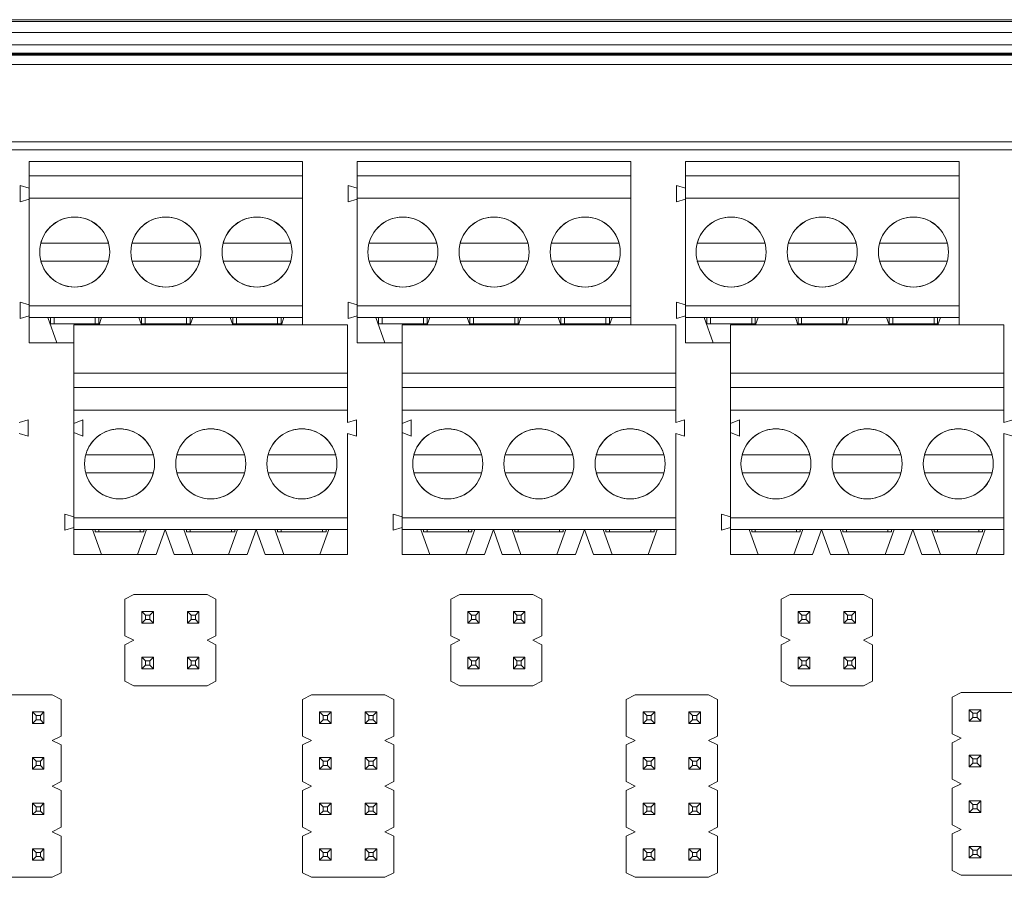
# Model space of a CAD drawing. Units: millimetres. Extents: x 0 to 812, y -50 to 273.
# Drawn here: x 280 to 335, y 73 to 121 of the extents above; entities that cross this region are included whole.
import ezdxf

# ---------------------------------------------------------------- set-up
doc = ezdxf.new("R2010")
doc.units = ezdxf.units.MM
doc.layers.add('Visible (ISO)', color=7, linetype='Continuous', lineweight=15)
doc.layers.add('Visible Narrow (ISO)', color=7, linetype='Continuous', lineweight=9)

msp = doc.modelspace()

# ---------------------------------------------------------------- linework, layer by layer
at = {"layer": 'Visible (ISO)'}
for p, q in [((3, 120.854), (371.45, 120.854)), ((371.45, 119.462), (3, 119.462)), ((3, 118.956), (371.45, 118.956)), ((371.45, 113.6), (3, 113.6)), ((280.207, 112.162), (280.207, 112.962)), ((280.207, 112.962), (295.447, 112.962)), ((295.447, 112.162), (295.447, 112.962)), ((298.495, 112.162), (298.495, 112.962)), ((298.495, 112.962), (313.735, 112.962)), ((313.735, 112.162), (313.735, 112.962)), ((316.783, 112.162), (316.783, 112.962)), ((316.783, 112.962), (332.023, 112.962)), ((332.023, 112.162), (332.023, 112.962)), ((280.207, 110.912), (280.207, 112.162)), ((280.207, 112.162), (295.447, 112.162)), ((295.447, 110.912), (295.447, 112.162)), ((298.495, 110.912), (298.495, 112.162)), ((298.495, 112.162), (313.735, 112.162)), ((313.735, 110.912), (313.735, 112.162)), ((316.783, 110.912), (316.783, 112.162)), ((316.783, 112.162), (332.023, 112.162)), ((332.023, 110.912), (332.023, 112.162)), ((280.207, 111.462), (279.707, 111.612)), ((279.707, 111.612), (279.707, 110.712)), ((298.495, 111.462), (297.995, 111.612)), ((297.995, 111.612), (297.995, 110.712)), ((316.783, 111.462), (316.283, 111.612)), ((316.283, 111.612), (316.283, 110.712)), ((279.707, 110.712), (280.207, 110.862)), ((280.207, 104.912), (280.207, 110.912)), ((280.207, 110.912), (295.447, 110.912)), ((295.447, 104.912), (295.447, 110.912)), ((297.995, 110.712), (298.495, 110.862)), ((298.495, 104.912), (298.495, 110.912)), ((298.495, 110.912), (313.735, 110.912)), ((313.735, 104.912), (313.735, 110.912)), ((316.283, 110.712), (316.783, 110.862)), ((316.783, 104.912), (316.783, 110.912)), ((316.783, 110.912), (332.023, 110.912)), ((332.023, 104.912), (332.023, 110.912)), ((280.862, 108.412), (284.632, 108.412)), ((285.942, 108.412), (289.712, 108.412)), ((291.022, 108.412), (294.792, 108.412)), ((299.15, 108.412), (302.92, 108.412)), ((304.23, 108.412), (308, 108.412)), ((309.31, 108.412), (313.08, 108.412)), ((317.438, 108.412), (321.208, 108.412)), ((322.518, 108.412), (326.288, 108.412)), ((327.598, 108.412), (331.368, 108.412)), ((284.632, 107.412), (280.862, 107.412)), ((289.712, 107.412), (285.942, 107.412)), ((294.792, 107.412), (291.022, 107.412)), ((302.92, 107.412), (299.15, 107.412)), ((308, 107.412), (304.23, 107.412)), ((313.08, 107.412), (309.31, 107.412)), ((321.208, 107.412), (317.438, 107.412)), ((326.288, 107.412), (322.518, 107.412)), ((331.368, 107.412), (327.598, 107.412)), ((280.207, 104.962), (279.707, 105.112)), ((279.707, 105.112), (279.707, 104.212)), ((280.207, 104.262), (280.207, 104.912)), ((280.207, 104.912), (295.447, 104.912)), ((295.447, 104.262), (295.447, 104.912)), ((298.495, 104.962), (297.995, 105.112)), ((297.995, 105.112), (297.995, 104.212)), ((298.495, 104.262), (298.495, 104.912)), ((298.495, 104.912), (313.735, 104.912)), ((313.735, 104.262), (313.735, 104.912)), ((316.783, 104.962), (316.283, 105.112)), ((316.283, 105.112), (316.283, 104.212)), ((316.783, 104.262), (316.783, 104.912)), ((316.783, 104.912), (332.023, 104.912)), ((332.023, 104.262), (332.023, 104.912)), ((279.707, 104.212), (280.207, 104.362)), ((280.207, 102.862), (280.207, 104.262)), ((280.207, 104.262), (281.247, 104.262)), ((281.247, 104.262), (281.747, 102.862)), ((284.247, 104.262), (281.247, 104.262)), ((281.397, 104.262), (281.397, 103.912)), ((281.597, 103.912), (281.597, 104.262)), ((283.897, 103.912), (283.897, 104.262)), ((284.097, 104.262), (284.097, 103.912)), ((284.104, 103.862), (284.247, 104.262)), ((284.247, 104.262), (286.327, 104.262)), ((289.327, 104.262), (286.327, 104.262)), ((286.327, 104.262), (286.47, 103.862)), ((286.477, 104.262), (286.477, 103.912)), ((286.677, 103.912), (286.677, 104.262)), ((288.977, 103.912), (288.977, 104.262)), ((289.177, 104.262), (289.177, 103.912)), ((289.184, 103.862), (289.327, 104.262)), ((289.327, 104.262), (291.407, 104.262)), ((294.407, 104.262), (291.407, 104.262)), ((291.407, 104.262), (291.55, 103.862)), ((291.557, 104.262), (291.557, 103.912)), ((291.757, 103.912), (291.757, 104.262)), ((294.057, 103.912), (294.057, 104.262)), ((294.257, 104.262), (294.257, 103.912)), ((294.264, 103.862), (294.407, 104.262)), ((294.407, 104.262), (295.447, 104.262)), ((295.447, 103.862), (295.447, 104.262)), ((297.995, 104.212), (298.495, 104.362)), ((298.495, 102.862), (298.495, 104.262)), ((298.495, 104.262), (299.535, 104.262)), ((299.535, 104.262), (300.035, 102.862)), ((302.535, 104.262), (299.535, 104.262)), ((299.685, 104.262), (299.685, 103.912)), ((299.885, 103.912), (299.885, 104.262)), ((302.185, 103.912), (302.185, 104.262)), ((302.385, 104.262), (302.385, 103.912)), ((302.392, 103.862), (302.535, 104.262)), ((302.535, 104.262), (304.615, 104.262)), ((307.615, 104.262), (304.615, 104.262)), ((304.615, 104.262), (304.758, 103.862)), ((304.765, 104.262), (304.765, 103.912)), ((304.965, 103.912), (304.965, 104.262)), ((307.265, 103.912), (307.265, 104.262)), ((307.465, 104.262), (307.465, 103.912)), ((307.472, 103.862), (307.615, 104.262)), ((307.615, 104.262), (309.695, 104.262)), ((312.695, 104.262), (309.695, 104.262)), ((309.695, 104.262), (309.838, 103.862)), ((309.845, 104.262), (309.845, 103.912)), ((310.045, 103.912), (310.045, 104.262)), ((312.345, 103.912), (312.345, 104.262)), ((312.545, 104.262), (312.545, 103.912)), ((312.552, 103.862), (312.695, 104.262)), ((312.695, 104.262), (313.735, 104.262)), ((313.735, 103.862), (313.735, 104.262)), ((316.283, 104.212), (316.783, 104.362)), ((316.783, 102.862), (316.783, 104.262)), ((316.783, 104.262), (317.823, 104.262)), ((317.823, 104.262), (318.323, 102.862)), ((320.823, 104.262), (317.823, 104.262)), ((317.973, 104.262), (317.973, 103.912)), ((318.173, 103.912), (318.173, 104.262)), ((320.473, 103.912), (320.473, 104.262)), ((320.673, 104.262), (320.673, 103.912)), ((320.68, 103.862), (320.823, 104.262)), ((320.823, 104.262), (322.903, 104.262)), ((325.903, 104.262), (322.903, 104.262)), ((322.903, 104.262), (323.046, 103.862)), ((323.053, 104.262), (323.053, 103.912)), ((323.253, 103.912), (323.253, 104.262)), ((325.553, 103.912), (325.553, 104.262)), ((325.753, 104.262), (325.753, 103.912)), ((325.76, 103.862), (325.903, 104.262)), ((325.903, 104.262), (327.983, 104.262)), ((330.983, 104.262), (327.983, 104.262)), ((327.983, 104.262), (328.126, 103.862)), ((328.133, 104.262), (328.133, 103.912)), ((328.333, 103.912), (328.333, 104.262)), ((330.633, 103.912), (330.633, 104.262)), ((330.833, 104.262), (330.833, 103.912)), ((330.84, 103.862), (330.983, 104.262)), ((330.983, 104.262), (332.023, 104.262)), ((332.023, 103.862), (332.023, 104.262)), ((281.597, 103.912), (281.397, 103.912)), ((283.897, 103.912), (281.597, 103.912)), ((282.707, 101.162), (282.707, 103.862)), ((282.707, 103.862), (297.947, 103.862)), ((284.097, 103.912), (283.897, 103.912)), ((286.677, 103.912), (286.477, 103.912)), ((288.977, 103.912), (286.677, 103.912)), ((289.177, 103.912), (288.977, 103.912)), ((291.757, 103.912), (291.557, 103.912)), ((294.057, 103.912), (291.757, 103.912)), ((294.257, 103.912), (294.057, 103.912)), ((297.947, 101.162), (297.947, 103.862)), ((299.885, 103.912), (299.685, 103.912)), ((302.185, 103.912), (299.885, 103.912)), ((300.995, 101.162), (300.995, 103.862)), ((300.995, 103.862), (316.235, 103.862)), ((302.385, 103.912), (302.185, 103.912)), ((304.965, 103.912), (304.765, 103.912)), ((307.265, 103.912), (304.965, 103.912)), ((307.465, 103.912), (307.265, 103.912)), ((310.045, 103.912), (309.845, 103.912)), ((312.345, 103.912), (310.045, 103.912)), ((312.545, 103.912), (312.345, 103.912)), ((316.235, 101.162), (316.235, 103.862)), ((318.173, 103.912), (317.973, 103.912)), ((320.473, 103.912), (318.173, 103.912)), ((319.283, 101.162), (319.283, 103.862)), ((319.283, 103.862), (334.523, 103.862)), ((320.673, 103.912), (320.473, 103.912)), ((323.253, 103.912), (323.053, 103.912)), ((325.553, 103.912), (323.253, 103.912)), ((325.753, 103.912), (325.553, 103.912)), ((328.333, 103.912), (328.133, 103.912)), ((330.633, 103.912), (328.333, 103.912)), ((330.833, 103.912), (330.633, 103.912)), ((334.523, 101.162), (334.523, 103.862)), ((280.207, 102.862), (281.747, 102.862)), ((281.747, 102.862), (282.707, 102.862)), ((298.495, 102.862), (300.035, 102.862)), ((300.035, 102.862), (300.995, 102.862)), ((316.783, 102.862), (318.323, 102.862)), ((318.323, 102.862), (319.283, 102.862)), ((282.707, 100.362), (282.707, 101.162)), ((282.707, 101.162), (297.947, 101.162)), ((297.947, 100.362), (297.947, 101.162)), ((300.995, 100.362), (300.995, 101.162)), ((300.995, 101.162), (316.235, 101.162)), ((316.235, 100.362), (316.235, 101.162)), ((319.283, 100.362), (319.283, 101.162)), ((319.283, 101.162), (334.523, 101.162)), ((334.523, 100.362), (334.523, 101.162)), ((282.707, 99.112), (282.707, 100.362)), ((282.707, 100.362), (297.947, 100.362)), ((297.947, 99.112), (297.947, 100.362)), ((300.995, 99.112), (300.995, 100.362)), ((300.995, 100.362), (316.235, 100.362)), ((316.235, 99.112), (316.235, 100.362)), ((319.283, 99.112), (319.283, 100.362)), ((319.283, 100.362), (334.523, 100.362)), ((334.523, 99.112), (334.523, 100.362)), ((282.707, 98.362), (282.707, 99.112)), ((282.707, 99.112), (297.947, 99.112)), ((297.947, 98.412), (297.947, 99.112)), ((300.995, 98.362), (300.995, 99.112)), ((300.995, 99.112), (316.235, 99.112)), ((316.235, 98.412), (316.235, 99.112)), ((319.283, 98.362), (319.283, 99.112)), ((319.283, 99.112), (334.523, 99.112)), ((334.523, 98.412), (334.523, 99.112)), ((279.659, 98.412), (280.159, 98.562)), ((280.159, 98.562), (280.159, 97.662)), ((282.707, 98.362), (283.207, 98.562)), ((282.707, 97.862), (282.707, 98.362)), ((283.207, 98.562), (283.207, 97.662)), ((297.947, 98.412), (298.447, 98.562)), ((298.447, 98.562), (298.447, 97.662)), ((300.995, 98.362), (301.495, 98.562)), ((300.995, 97.862), (300.995, 98.362)), ((301.495, 98.562), (301.495, 97.662)), ((316.235, 98.412), (316.735, 98.562)), ((316.735, 98.562), (316.735, 97.662)), ((319.283, 98.362), (319.783, 98.562)), ((319.283, 97.862), (319.283, 98.362)), ((319.783, 98.562), (319.783, 97.662)), ((334.523, 98.412), (335.023, 98.562)), ((280.159, 97.662), (279.659, 97.812)), ((282.707, 93.112), (282.707, 97.862)), ((283.207, 97.662), (282.707, 97.862)), ((297.947, 93.112), (297.947, 97.812)), ((298.447, 97.662), (297.947, 97.812)), ((300.995, 93.112), (300.995, 97.862)), ((301.495, 97.662), (300.995, 97.862)), ((316.235, 93.112), (316.235, 97.812)), ((316.735, 97.662), (316.235, 97.812)), ((319.283, 93.112), (319.283, 97.862)), ((319.783, 97.662), (319.283, 97.862)), ((334.523, 93.112), (334.523, 97.812)), ((335.023, 97.662), (334.523, 97.812)), ((283.362, 96.612), (287.132, 96.612)), ((288.442, 96.612), (292.212, 96.612)), ((293.522, 96.612), (297.292, 96.612)), ((301.65, 96.612), (305.42, 96.612)), ((306.73, 96.612), (310.5, 96.612)), ((311.81, 96.612), (315.58, 96.612)), ((319.938, 96.612), (323.708, 96.612)), ((325.018, 96.612), (328.788, 96.612)), ((330.098, 96.612), (333.868, 96.612)), ((287.132, 95.612), (283.362, 95.612)), ((292.212, 95.612), (288.442, 95.612)), ((297.292, 95.612), (293.522, 95.612)), ((305.42, 95.612), (301.65, 95.612)), ((310.5, 95.612), (306.73, 95.612)), ((315.58, 95.612), (311.81, 95.612)), ((323.708, 95.612), (319.938, 95.612)), ((328.788, 95.612), (325.018, 95.612)), ((333.868, 95.612), (330.098, 95.612)), ((282.707, 93.162), (282.207, 93.312)), ((282.207, 93.312), (282.207, 92.412)), ((300.995, 93.162), (300.495, 93.312)), ((300.495, 93.312), (300.495, 92.412)), ((319.283, 93.162), (318.783, 93.312)), ((318.783, 93.312), (318.783, 92.412)), ((282.707, 93.112), (297.947, 93.112)), ((282.707, 92.462), (282.707, 93.112)), ((297.947, 92.462), (297.947, 93.112)), ((300.995, 93.112), (316.235, 93.112)), ((300.995, 92.462), (300.995, 93.112)), ((316.235, 92.462), (316.235, 93.112)), ((319.283, 93.112), (334.523, 93.112)), ((319.283, 92.462), (319.283, 93.112)), ((334.523, 92.462), (334.523, 93.112)), ((282.207, 92.412), (282.707, 92.562)), ((282.707, 92.462), (283.747, 92.462)), ((282.707, 91.062), (282.707, 92.462)), ((286.747, 92.462), (283.747, 92.462)), ((283.747, 92.462), (284.247, 91.062)), ((283.897, 92.462), (283.897, 92.322)), ((284.097, 92.322), (283.897, 92.322)), ((284.097, 92.322), (284.097, 92.462)), ((286.397, 92.322), (284.097, 92.322)), ((286.247, 91.062), (286.747, 92.462)), ((286.397, 92.322), (286.397, 92.462)), ((286.597, 92.322), (286.397, 92.322)), ((286.597, 92.462), (286.597, 92.322)), ((286.747, 92.462), (287.787, 92.462)), ((287.787, 92.462), (287.287, 91.062)), ((287.787, 92.462), (288.827, 92.462)), ((288.287, 91.062), (287.787, 92.462)), ((291.827, 92.462), (288.827, 92.462)), ((288.827, 92.462), (289.327, 91.062)), ((288.977, 92.462), (288.977, 92.322)), ((289.177, 92.322), (288.977, 92.322)), ((289.177, 92.322), (289.177, 92.462)), ((291.477, 92.322), (289.177, 92.322)), ((291.327, 91.062), (291.827, 92.462)), ((291.477, 92.322), (291.477, 92.462)), ((291.677, 92.322), (291.477, 92.322)), ((291.677, 92.462), (291.677, 92.322)), ((291.827, 92.462), (292.867, 92.462)), ((292.867, 92.462), (292.367, 91.062)), ((293.367, 91.062), (292.867, 92.462)), ((292.867, 92.462), (293.907, 92.462)), ((293.907, 92.462), (294.407, 91.062)), ((296.907, 92.462), (293.907, 92.462)), ((294.057, 92.462), (294.057, 92.322)), ((294.257, 92.322), (294.057, 92.322)), ((294.257, 92.322), (294.257, 92.462)), ((296.557, 92.322), (294.257, 92.322)), ((296.407, 91.062), (296.907, 92.462)), ((296.557, 92.322), (296.557, 92.462)), ((296.757, 92.322), (296.557, 92.322)), ((296.757, 92.462), (296.757, 92.322)), ((296.907, 92.462), (297.947, 92.462)), ((297.947, 91.062), (297.947, 92.462)), ((300.495, 92.412), (300.995, 92.562)), ((300.995, 92.462), (302.035, 92.462)), ((300.995, 91.062), (300.995, 92.462)), ((305.035, 92.462), (302.035, 92.462)), ((302.035, 92.462), (302.535, 91.062)), ((302.185, 92.462), (302.185, 92.322)), ((302.385, 92.322), (302.185, 92.322)), ((302.385, 92.322), (302.385, 92.462)), ((304.685, 92.322), (302.385, 92.322)), ((304.535, 91.062), (305.035, 92.462)), ((304.685, 92.322), (304.685, 92.462)), ((304.885, 92.322), (304.685, 92.322)), ((304.885, 92.462), (304.885, 92.322)), ((305.035, 92.462), (306.075, 92.462)), ((306.075, 92.462), (305.575, 91.062)), ((306.075, 92.462), (307.115, 92.462)), ((306.575, 91.062), (306.075, 92.462)), ((310.115, 92.462), (307.115, 92.462)), ((307.115, 92.462), (307.615, 91.062)), ((307.265, 92.462), (307.265, 92.322)), ((307.465, 92.322), (307.265, 92.322)), ((307.465, 92.322), (307.465, 92.462)), ((309.765, 92.322), (307.465, 92.322)), ((309.615, 91.062), (310.115, 92.462)), ((309.765, 92.322), (309.765, 92.462)), ((309.965, 92.322), (309.765, 92.322)), ((309.965, 92.462), (309.965, 92.322)), ((310.115, 92.462), (311.155, 92.462)), ((311.155, 92.462), (310.655, 91.062)), ((311.655, 91.062), (311.155, 92.462)), ((311.155, 92.462), (312.195, 92.462)), ((312.195, 92.462), (312.695, 91.062)), ((315.195, 92.462), (312.195, 92.462)), ((312.345, 92.462), (312.345, 92.322)), ((312.545, 92.322), (312.345, 92.322)), ((312.545, 92.322), (312.545, 92.462)), ((314.845, 92.322), (312.545, 92.322)), ((314.695, 91.062), (315.195, 92.462)), ((314.845, 92.322), (314.845, 92.462)), ((315.045, 92.322), (314.845, 92.322)), ((315.045, 92.462), (315.045, 92.322)), ((315.195, 92.462), (316.235, 92.462)), ((316.235, 91.062), (316.235, 92.462)), ((318.783, 92.412), (319.283, 92.562)), ((319.283, 92.462), (320.323, 92.462)), ((319.283, 91.062), (319.283, 92.462)), ((323.323, 92.462), (320.323, 92.462)), ((320.323, 92.462), (320.823, 91.062)), ((320.473, 92.462), (320.473, 92.322)), ((320.673, 92.322), (320.473, 92.322)), ((320.673, 92.322), (320.673, 92.462)), ((322.973, 92.322), (320.673, 92.322)), ((322.823, 91.062), (323.323, 92.462)), ((322.973, 92.322), (322.973, 92.462)), ((323.173, 92.322), (322.973, 92.322)), ((323.173, 92.462), (323.173, 92.322)), ((323.323, 92.462), (324.363, 92.462)), ((324.363, 92.462), (323.863, 91.062)), ((324.363, 92.462), (325.403, 92.462)), ((324.863, 91.062), (324.363, 92.462)), ((328.403, 92.462), (325.403, 92.462)), ((325.403, 92.462), (325.903, 91.062)), ((325.553, 92.462), (325.553, 92.322)), ((325.753, 92.322), (325.553, 92.322)), ((325.753, 92.322), (325.753, 92.462)), ((328.053, 92.322), (325.753, 92.322)), ((327.903, 91.062), (328.403, 92.462)), ((328.053, 92.322), (328.053, 92.462)), ((328.253, 92.322), (328.053, 92.322)), ((328.253, 92.462), (328.253, 92.322)), ((328.403, 92.462), (329.443, 92.462)), ((329.443, 92.462), (328.943, 91.062)), ((329.943, 91.062), (329.443, 92.462)), ((329.443, 92.462), (330.483, 92.462)), ((330.483, 92.462), (330.983, 91.062)), ((333.483, 92.462), (330.483, 92.462)), ((330.633, 92.462), (330.633, 92.322)), ((330.833, 92.322), (330.633, 92.322)), ((330.833, 92.322), (330.833, 92.462)), ((333.133, 92.322), (330.833, 92.322)), ((332.983, 91.062), (333.483, 92.462)), ((333.133, 92.322), (333.133, 92.462)), ((333.333, 92.322), (333.133, 92.322)), ((333.333, 92.462), (333.333, 92.322)), ((333.483, 92.462), (334.523, 92.462)), ((334.523, 91.062), (334.523, 92.462)), ((282.707, 91.062), (284.247, 91.062)), ((284.247, 91.062), (286.247, 91.062)), ((286.247, 91.062), (287.287, 91.062)), ((288.287, 91.062), (289.327, 91.062)), ((289.327, 91.062), (291.327, 91.062)), ((291.327, 91.062), (292.367, 91.062)), ((293.367, 91.062), (294.407, 91.062)), ((294.407, 91.062), (296.407, 91.062)), ((296.407, 91.062), (297.947, 91.062)), ((300.995, 91.062), (302.535, 91.062)), ((302.535, 91.062), (304.535, 91.062)), ((304.535, 91.062), (305.575, 91.062)), ((306.575, 91.062), (307.615, 91.062)), ((307.615, 91.062), (309.615, 91.062)), ((309.615, 91.062), (310.655, 91.062)), ((311.655, 91.062), (312.695, 91.062)), ((312.695, 91.062), (314.695, 91.062)), ((314.695, 91.062), (316.235, 91.062)), ((319.283, 91.062), (320.823, 91.062)), ((320.823, 91.062), (322.823, 91.062)), ((322.823, 91.062), (323.863, 91.062)), ((324.863, 91.062), (325.903, 91.062)), ((325.903, 91.062), (327.903, 91.062)), ((327.903, 91.062), (328.943, 91.062)), ((329.943, 91.062), (330.983, 91.062)), ((330.983, 91.062), (332.983, 91.062)), ((332.983, 91.062), (334.523, 91.062)), ((286.041, 88.832), (285.541, 88.582)), ((285.541, 86.542), (285.541, 88.582)), ((286.041, 88.832), (290.121, 88.832)), ((290.121, 88.832), (290.621, 88.582)), ((290.621, 86.542), (290.621, 88.582)), ((304.202, 88.832), (303.702, 88.582)), ((303.702, 86.542), (303.702, 88.582)), ((304.202, 88.832), (308.282, 88.832)), ((308.282, 88.832), (308.782, 88.582)), ((308.782, 86.542), (308.782, 88.582)), ((322.617, 88.832), (322.117, 88.582)), ((322.117, 86.542), (322.117, 88.582)), ((322.617, 88.832), (326.697, 88.832)), ((326.697, 88.832), (327.197, 88.582)), ((327.197, 86.542), (327.197, 88.582)), ((286.491, 87.882), (287.131, 87.882)), ((286.491, 87.242), (286.491, 87.882)), ((286.491, 87.882), (286.691, 87.682)), ((287.131, 87.882), (286.931, 87.682)), ((287.131, 87.882), (287.131, 87.242)), ((289.031, 87.882), (289.671, 87.882)), ((289.031, 87.242), (289.031, 87.882)), ((289.031, 87.882), (289.231, 87.682)), ((289.671, 87.882), (289.471, 87.682)), ((289.671, 87.882), (289.671, 87.242)), ((304.652, 87.882), (305.292, 87.882)), ((304.652, 87.242), (304.652, 87.882)), ((304.652, 87.882), (304.852, 87.682)), ((305.292, 87.882), (305.092, 87.682)), ((305.292, 87.882), (305.292, 87.242)), ((307.192, 87.882), (307.832, 87.882)), ((307.192, 87.242), (307.192, 87.882)), ((307.192, 87.882), (307.392, 87.682)), ((307.832, 87.882), (307.632, 87.682)), ((307.832, 87.882), (307.832, 87.242)), ((323.067, 87.882), (323.707, 87.882)), ((323.067, 87.242), (323.067, 87.882)), ((323.067, 87.882), (323.267, 87.682)), ((323.707, 87.882), (323.507, 87.682)), ((323.707, 87.882), (323.707, 87.242)), ((325.607, 87.882), (326.247, 87.882)), ((325.607, 87.242), (325.607, 87.882)), ((325.607, 87.882), (325.807, 87.682)), ((326.247, 87.882), (326.047, 87.682)), ((326.247, 87.882), (326.247, 87.242)), ((286.691, 87.442), (286.491, 87.242)), ((287.131, 87.242), (286.491, 87.242)), ((286.931, 87.682), (286.691, 87.682)), ((286.691, 87.682), (286.691, 87.442)), ((286.691, 87.442), (286.931, 87.442)), ((286.931, 87.442), (286.931, 87.682)), ((286.931, 87.442), (287.131, 87.242)), ((289.231, 87.442), (289.031, 87.242)), ((289.671, 87.242), (289.031, 87.242)), ((289.471, 87.682), (289.231, 87.682)), ((289.231, 87.682), (289.231, 87.442)), ((289.231, 87.442), (289.471, 87.442)), ((289.471, 87.442), (289.471, 87.682)), ((289.471, 87.442), (289.671, 87.242)), ((304.852, 87.442), (304.652, 87.242)), ((305.292, 87.242), (304.652, 87.242)), ((305.092, 87.682), (304.852, 87.682)), ((304.852, 87.682), (304.852, 87.442)), ((304.852, 87.442), (305.092, 87.442)), ((305.092, 87.442), (305.092, 87.682)), ((305.092, 87.442), (305.292, 87.242)), ((307.392, 87.442), (307.192, 87.242)), ((307.832, 87.242), (307.192, 87.242)), ((307.632, 87.682), (307.392, 87.682)), ((307.392, 87.682), (307.392, 87.442)), ((307.392, 87.442), (307.632, 87.442)), ((307.632, 87.442), (307.632, 87.682)), ((307.632, 87.442), (307.832, 87.242)), ((323.267, 87.442), (323.067, 87.242)), ((323.707, 87.242), (323.067, 87.242)), ((323.507, 87.682), (323.267, 87.682)), ((323.267, 87.682), (323.267, 87.442)), ((323.267, 87.442), (323.507, 87.442)), ((323.507, 87.442), (323.507, 87.682)), ((323.507, 87.442), (323.707, 87.242)), ((325.807, 87.442), (325.607, 87.242)), ((326.247, 87.242), (325.607, 87.242)), ((326.047, 87.682), (325.807, 87.682)), ((325.807, 87.682), (325.807, 87.442)), ((325.807, 87.442), (326.047, 87.442)), ((326.047, 87.442), (326.047, 87.682)), ((326.047, 87.442), (326.247, 87.242)), ((285.541, 86.542), (286.041, 86.292)), ((286.041, 86.292), (285.541, 86.042)), ((290.621, 86.542), (290.121, 86.292)), ((290.121, 86.292), (290.621, 86.042)), ((303.702, 86.542), (304.202, 86.292)), ((304.202, 86.292), (303.702, 86.042)), ((308.782, 86.542), (308.282, 86.292)), ((308.282, 86.292), (308.782, 86.042)), ((322.117, 86.542), (322.617, 86.292)), ((322.617, 86.292), (322.117, 86.042)), ((327.197, 86.542), (326.697, 86.292)), ((326.697, 86.292), (327.197, 86.042)), ((285.541, 84.002), (285.541, 86.042)), ((290.621, 84.002), (290.621, 86.042)), ((303.702, 84.002), (303.702, 86.042)), ((308.782, 84.002), (308.782, 86.042)), ((322.117, 84.002), (322.117, 86.042)), ((327.197, 84.002), (327.197, 86.042)), ((286.491, 85.342), (287.131, 85.342)), ((286.491, 84.702), (286.491, 85.342)), ((286.491, 85.342), (286.691, 85.142)), ((286.931, 85.142), (286.691, 85.142)), ((286.691, 85.142), (286.691, 84.902)), ((287.131, 85.342), (286.931, 85.142)), ((286.931, 84.902), (286.931, 85.142)), ((287.131, 85.342), (287.131, 84.702)), ((289.031, 85.342), (289.671, 85.342)), ((289.031, 84.702), (289.031, 85.342)), ((289.031, 85.342), (289.231, 85.142)), ((289.471, 85.142), (289.231, 85.142)), ((289.231, 85.142), (289.231, 84.902)), ((289.671, 85.342), (289.471, 85.142)), ((289.471, 84.902), (289.471, 85.142)), ((289.671, 85.342), (289.671, 84.702)), ((304.652, 85.342), (305.292, 85.342)), ((304.652, 84.702), (304.652, 85.342)), ((304.652, 85.342), (304.852, 85.142)), ((305.092, 85.142), (304.852, 85.142)), ((304.852, 85.142), (304.852, 84.902)), ((305.292, 85.342), (305.092, 85.142)), ((305.092, 84.902), (305.092, 85.142)), ((305.292, 85.342), (305.292, 84.702)), ((307.192, 85.342), (307.832, 85.342)), ((307.192, 84.702), (307.192, 85.342)), ((307.192, 85.342), (307.392, 85.142)), ((307.632, 85.142), (307.392, 85.142)), ((307.392, 85.142), (307.392, 84.902)), ((307.832, 85.342), (307.632, 85.142)), ((307.632, 84.902), (307.632, 85.142)), ((307.832, 85.342), (307.832, 84.702)), ((323.067, 85.342), (323.707, 85.342)), ((323.067, 84.702), (323.067, 85.342)), ((323.067, 85.342), (323.267, 85.142)), ((323.507, 85.142), (323.267, 85.142)), ((323.267, 85.142), (323.267, 84.902)), ((323.707, 85.342), (323.507, 85.142)), ((323.507, 84.902), (323.507, 85.142)), ((323.707, 85.342), (323.707, 84.702)), ((325.607, 85.342), (326.247, 85.342)), ((325.607, 84.702), (325.607, 85.342)), ((325.607, 85.342), (325.807, 85.142)), ((326.047, 85.142), (325.807, 85.142)), ((325.807, 85.142), (325.807, 84.902)), ((326.247, 85.342), (326.047, 85.142)), ((326.047, 84.902), (326.047, 85.142)), ((326.247, 85.342), (326.247, 84.702)), ((286.691, 84.902), (286.491, 84.702)), ((287.131, 84.702), (286.491, 84.702)), ((286.691, 84.902), (286.931, 84.902)), ((286.931, 84.902), (287.131, 84.702)), ((289.231, 84.902), (289.031, 84.702)), ((289.671, 84.702), (289.031, 84.702)), ((289.231, 84.902), (289.471, 84.902)), ((289.471, 84.902), (289.671, 84.702)), ((304.852, 84.902), (304.652, 84.702)), ((305.292, 84.702), (304.652, 84.702)), ((304.852, 84.902), (305.092, 84.902)), ((305.092, 84.902), (305.292, 84.702)), ((307.392, 84.902), (307.192, 84.702)), ((307.832, 84.702), (307.192, 84.702)), ((307.392, 84.902), (307.632, 84.902)), ((307.632, 84.902), (307.832, 84.702)), ((323.267, 84.902), (323.067, 84.702)), ((323.707, 84.702), (323.067, 84.702)), ((323.267, 84.902), (323.507, 84.902)), ((323.507, 84.902), (323.707, 84.702)), ((325.807, 84.902), (325.607, 84.702)), ((326.247, 84.702), (325.607, 84.702)), ((325.807, 84.902), (326.047, 84.902)), ((326.047, 84.902), (326.247, 84.702)), ((285.541, 84.002), (286.041, 83.752)), ((290.621, 84.002), (290.121, 83.752)), ((303.702, 84.002), (304.202, 83.752)), ((308.782, 84.002), (308.282, 83.752)), ((322.117, 84.002), (322.617, 83.752)), ((327.197, 84.002), (326.697, 83.752)), ((286.041, 83.752), (290.121, 83.752)), ((304.202, 83.752), (308.282, 83.752)), ((322.617, 83.752), (326.697, 83.752)), ((277.405, 83.244), (281.485, 83.244)), ((281.485, 83.244), (281.985, 82.994)), ((281.985, 80.954), (281.985, 82.994)), ((295.947, 83.244), (295.447, 82.994)), ((295.447, 80.954), (295.447, 82.994)), ((295.947, 83.244), (300.027, 83.244)), ((300.027, 83.244), (300.527, 82.994)), ((300.527, 80.954), (300.527, 82.994)), ((313.981, 83.244), (313.481, 82.994)), ((313.481, 80.954), (313.481, 82.994)), ((313.981, 83.244), (318.061, 83.244)), ((318.061, 83.244), (318.561, 82.994)), ((318.561, 80.954), (318.561, 82.994)), ((332.142, 83.371), (331.642, 83.121)), ((331.642, 81.081), (331.642, 83.121)), ((332.142, 83.371), (336.222, 83.371)), ((332.592, 82.421), (333.232, 82.421)), ((332.592, 81.781), (332.592, 82.421)), ((332.592, 82.421), (332.792, 82.221)), ((333.232, 82.421), (333.032, 82.221)), ((333.232, 82.421), (333.232, 81.781)), ((280.395, 82.294), (281.035, 82.294)), ((280.395, 81.654), (280.395, 82.294)), ((280.395, 82.294), (280.595, 82.094)), ((280.595, 81.854), (280.395, 81.654)), ((280.835, 82.094), (280.595, 82.094)), ((280.595, 82.094), (280.595, 81.854)), ((280.595, 81.854), (280.835, 81.854)), ((281.035, 82.294), (280.835, 82.094)), ((280.835, 81.854), (280.835, 82.094)), ((280.835, 81.854), (281.035, 81.654)), ((281.035, 82.294), (281.035, 81.654)), ((296.397, 82.294), (297.037, 82.294)), ((296.397, 81.654), (296.397, 82.294)), ((296.397, 82.294), (296.597, 82.094)), ((296.597, 81.854), (296.397, 81.654)), ((296.837, 82.094), (296.597, 82.094)), ((296.597, 82.094), (296.597, 81.854)), ((296.597, 81.854), (296.837, 81.854)), ((297.037, 82.294), (296.837, 82.094)), ((296.837, 81.854), (296.837, 82.094)), ((296.837, 81.854), (297.037, 81.654)), ((297.037, 82.294), (297.037, 81.654)), ((298.937, 82.294), (299.577, 82.294)), ((298.937, 81.654), (298.937, 82.294)), ((298.937, 82.294), (299.137, 82.094)), ((299.137, 81.854), (298.937, 81.654)), ((299.377, 82.094), (299.137, 82.094)), ((299.137, 82.094), (299.137, 81.854)), ((299.137, 81.854), (299.377, 81.854)), ((299.577, 82.294), (299.377, 82.094)), ((299.377, 81.854), (299.377, 82.094)), ((299.377, 81.854), (299.577, 81.654)), ((299.577, 82.294), (299.577, 81.654)), ((314.431, 82.294), (315.071, 82.294)), ((314.431, 81.654), (314.431, 82.294)), ((314.431, 82.294), (314.631, 82.094)), ((314.631, 81.854), (314.431, 81.654)), ((314.871, 82.094), (314.631, 82.094)), ((314.631, 82.094), (314.631, 81.854)), ((314.631, 81.854), (314.871, 81.854)), ((315.071, 82.294), (314.871, 82.094)), ((314.871, 81.854), (314.871, 82.094)), ((314.871, 81.854), (315.071, 81.654)), ((315.071, 82.294), (315.071, 81.654)), ((316.971, 82.294), (317.611, 82.294)), ((316.971, 81.654), (316.971, 82.294)), ((316.971, 82.294), (317.171, 82.094)), ((317.171, 81.854), (316.971, 81.654)), ((317.411, 82.094), (317.171, 82.094)), ((317.171, 82.094), (317.171, 81.854)), ((317.171, 81.854), (317.411, 81.854)), ((317.611, 82.294), (317.411, 82.094)), ((317.411, 81.854), (317.411, 82.094)), ((317.411, 81.854), (317.611, 81.654)), ((317.611, 82.294), (317.611, 81.654)), ((332.792, 81.981), (332.592, 81.781)), ((333.232, 81.781), (332.592, 81.781)), ((333.032, 82.221), (332.792, 82.221)), ((332.792, 82.221), (332.792, 81.981)), ((332.792, 81.981), (333.032, 81.981)), ((333.032, 81.981), (333.032, 82.221)), ((333.032, 81.981), (333.232, 81.781)), ((281.035, 81.654), (280.395, 81.654)), ((297.037, 81.654), (296.397, 81.654)), ((299.577, 81.654), (298.937, 81.654)), ((315.071, 81.654), (314.431, 81.654)), ((317.611, 81.654), (316.971, 81.654)), ((281.985, 80.954), (281.485, 80.704)), ((281.485, 80.704), (281.985, 80.454)), ((295.447, 80.954), (295.947, 80.704)), ((295.947, 80.704), (295.447, 80.454)), ((300.527, 80.954), (300.027, 80.704)), ((300.027, 80.704), (300.527, 80.454)), ((313.481, 80.954), (313.981, 80.704)), ((313.981, 80.704), (313.481, 80.454)), ((318.561, 80.954), (318.061, 80.704)), ((318.061, 80.704), (318.561, 80.454)), ((331.642, 81.081), (332.142, 80.831)), ((332.142, 80.831), (331.642, 80.581)), ((281.985, 78.414), (281.985, 80.454)), ((295.447, 78.414), (295.447, 80.454)), ((300.527, 78.414), (300.527, 80.454)), ((313.481, 78.414), (313.481, 80.454)), ((318.561, 78.414), (318.561, 80.454)), ((331.642, 78.541), (331.642, 80.581)), ((280.395, 79.754), (281.035, 79.754)), ((280.395, 79.114), (280.395, 79.754)), ((280.395, 79.754), (280.595, 79.554)), ((280.835, 79.554), (280.595, 79.554)), ((280.595, 79.554), (280.595, 79.314)), ((281.035, 79.754), (280.835, 79.554)), ((280.835, 79.314), (280.835, 79.554)), ((281.035, 79.754), (281.035, 79.114)), ((296.397, 79.754), (297.037, 79.754)), ((296.397, 79.114), (296.397, 79.754)), ((296.397, 79.754), (296.597, 79.554)), ((296.837, 79.554), (296.597, 79.554)), ((296.597, 79.554), (296.597, 79.314)), ((297.037, 79.754), (296.837, 79.554)), ((296.837, 79.314), (296.837, 79.554)), ((297.037, 79.754), (297.037, 79.114)), ((298.937, 79.754), (299.577, 79.754)), ((298.937, 79.114), (298.937, 79.754)), ((298.937, 79.754), (299.137, 79.554)), ((299.377, 79.554), (299.137, 79.554)), ((299.137, 79.554), (299.137, 79.314)), ((299.577, 79.754), (299.377, 79.554)), ((299.377, 79.314), (299.377, 79.554)), ((299.577, 79.754), (299.577, 79.114)), ((314.431, 79.754), (315.071, 79.754)), ((314.431, 79.114), (314.431, 79.754)), ((314.431, 79.754), (314.631, 79.554)), ((314.871, 79.554), (314.631, 79.554)), ((314.631, 79.554), (314.631, 79.314)), ((315.071, 79.754), (314.871, 79.554)), ((314.871, 79.314), (314.871, 79.554)), ((315.071, 79.754), (315.071, 79.114)), ((316.971, 79.754), (317.611, 79.754)), ((316.971, 79.114), (316.971, 79.754)), ((316.971, 79.754), (317.171, 79.554)), ((317.411, 79.554), (317.171, 79.554)), ((317.171, 79.554), (317.171, 79.314)), ((317.611, 79.754), (317.411, 79.554)), ((317.411, 79.314), (317.411, 79.554)), ((317.611, 79.754), (317.611, 79.114)), ((332.592, 79.881), (333.232, 79.881)), ((332.592, 79.241), (332.592, 79.881)), ((332.592, 79.881), (332.792, 79.681)), ((333.032, 79.681), (332.792, 79.681)), ((332.792, 79.681), (332.792, 79.441)), ((333.232, 79.881), (333.032, 79.681)), ((333.032, 79.441), (333.032, 79.681)), ((333.232, 79.881), (333.232, 79.241)), ((280.595, 79.314), (280.395, 79.114)), ((281.035, 79.114), (280.395, 79.114)), ((280.595, 79.314), (280.835, 79.314)), ((280.835, 79.314), (281.035, 79.114)), ((296.597, 79.314), (296.397, 79.114)), ((297.037, 79.114), (296.397, 79.114)), ((296.597, 79.314), (296.837, 79.314)), ((296.837, 79.314), (297.037, 79.114)), ((299.137, 79.314), (298.937, 79.114)), ((299.577, 79.114), (298.937, 79.114)), ((299.137, 79.314), (299.377, 79.314)), ((299.377, 79.314), (299.577, 79.114)), ((314.631, 79.314), (314.431, 79.114)), ((315.071, 79.114), (314.431, 79.114)), ((314.631, 79.314), (314.871, 79.314)), ((314.871, 79.314), (315.071, 79.114)), ((317.171, 79.314), (316.971, 79.114)), ((317.611, 79.114), (316.971, 79.114)), ((317.171, 79.314), (317.411, 79.314)), ((317.411, 79.314), (317.611, 79.114)), ((332.792, 79.441), (332.592, 79.241)), ((333.232, 79.241), (332.592, 79.241)), ((332.792, 79.441), (333.032, 79.441)), ((333.032, 79.441), (333.232, 79.241)), ((331.642, 78.541), (332.142, 78.291)), ((281.985, 78.414), (281.485, 78.164)), ((281.485, 78.164), (281.985, 77.914)), ((281.985, 75.874), (281.985, 77.914)), ((295.447, 78.414), (295.947, 78.164)), ((295.947, 78.164), (295.447, 77.914)), ((295.447, 75.874), (295.447, 77.914)), ((300.527, 78.414), (300.027, 78.164)), ((300.027, 78.164), (300.527, 77.914)), ((300.527, 75.874), (300.527, 77.914)), ((313.481, 78.414), (313.981, 78.164)), ((313.981, 78.164), (313.481, 77.914)), ((313.481, 75.874), (313.481, 77.914)), ((318.561, 78.414), (318.061, 78.164)), ((318.061, 78.164), (318.561, 77.914)), ((318.561, 75.874), (318.561, 77.914)), ((332.142, 78.291), (331.642, 78.041)), ((331.642, 76.001), (331.642, 78.041)), ((280.395, 77.214), (281.035, 77.214)), ((280.395, 76.574), (280.395, 77.214)), ((280.395, 77.214), (280.595, 77.014)), ((280.835, 77.014), (280.595, 77.014)), ((280.595, 77.014), (280.595, 76.774)), ((281.035, 77.214), (280.835, 77.014)), ((280.835, 76.774), (280.835, 77.014)), ((281.035, 77.214), (281.035, 76.574)), ((296.397, 77.214), (297.037, 77.214)), ((296.397, 76.574), (296.397, 77.214)), ((296.397, 77.214), (296.597, 77.014)), ((296.837, 77.014), (296.597, 77.014)), ((296.597, 77.014), (296.597, 76.774)), ((297.037, 77.214), (296.837, 77.014)), ((296.837, 76.774), (296.837, 77.014)), ((297.037, 77.214), (297.037, 76.574)), ((298.937, 77.214), (299.577, 77.214)), ((298.937, 76.574), (298.937, 77.214)), ((298.937, 77.214), (299.137, 77.014)), ((299.377, 77.014), (299.137, 77.014)), ((299.137, 77.014), (299.137, 76.774)), ((299.577, 77.214), (299.377, 77.014)), ((299.377, 76.774), (299.377, 77.014)), ((299.577, 77.214), (299.577, 76.574)), ((314.431, 77.214), (315.071, 77.214)), ((314.431, 76.574), (314.431, 77.214)), ((314.431, 77.214), (314.631, 77.014)), ((314.871, 77.014), (314.631, 77.014)), ((314.631, 77.014), (314.631, 76.774)), ((315.071, 77.214), (314.871, 77.014)), ((314.871, 76.774), (314.871, 77.014)), ((315.071, 77.214), (315.071, 76.574)), ((316.971, 77.214), (317.611, 77.214)), ((316.971, 76.574), (316.971, 77.214)), ((316.971, 77.214), (317.171, 77.014)), ((317.411, 77.014), (317.171, 77.014)), ((317.171, 77.014), (317.171, 76.774)), ((317.611, 77.214), (317.411, 77.014)), ((317.411, 76.774), (317.411, 77.014)), ((317.611, 77.214), (317.611, 76.574)), ((332.592, 77.341), (333.232, 77.341)), ((332.592, 76.701), (332.592, 77.341)), ((332.592, 77.341), (332.792, 77.141)), ((332.792, 76.901), (332.592, 76.701)), ((333.032, 77.141), (332.792, 77.141)), ((332.792, 77.141), (332.792, 76.901)), ((332.792, 76.901), (333.032, 76.901)), ((333.232, 77.341), (333.032, 77.141)), ((333.032, 76.901), (333.032, 77.141)), ((333.032, 76.901), (333.232, 76.701)), ((333.232, 77.341), (333.232, 76.701)), ((280.595, 76.774), (280.395, 76.574)), ((281.035, 76.574), (280.395, 76.574)), ((280.595, 76.774), (280.835, 76.774)), ((280.835, 76.774), (281.035, 76.574)), ((296.597, 76.774), (296.397, 76.574)), ((297.037, 76.574), (296.397, 76.574)), ((296.597, 76.774), (296.837, 76.774)), ((296.837, 76.774), (297.037, 76.574)), ((299.137, 76.774), (298.937, 76.574)), ((299.577, 76.574), (298.937, 76.574)), ((299.137, 76.774), (299.377, 76.774)), ((299.377, 76.774), (299.577, 76.574)), ((314.631, 76.774), (314.431, 76.574)), ((315.071, 76.574), (314.431, 76.574)), ((314.631, 76.774), (314.871, 76.774)), ((314.871, 76.774), (315.071, 76.574)), ((317.171, 76.774), (316.971, 76.574)), ((317.611, 76.574), (316.971, 76.574)), ((317.171, 76.774), (317.411, 76.774)), ((317.411, 76.774), (317.611, 76.574)), ((333.232, 76.701), (332.592, 76.701)), ((281.985, 75.874), (281.485, 75.624)), ((295.447, 75.874), (295.947, 75.624)), ((300.527, 75.874), (300.027, 75.624)), ((313.481, 75.874), (313.981, 75.624)), ((318.561, 75.874), (318.061, 75.624)), ((331.642, 76.001), (332.142, 75.751)), ((332.142, 75.751), (331.642, 75.501)), ((281.485, 75.624), (281.985, 75.374)), ((281.985, 73.334), (281.985, 75.374)), ((295.947, 75.624), (295.447, 75.374)), ((295.447, 73.334), (295.447, 75.374)), ((300.027, 75.624), (300.527, 75.374)), ((300.527, 73.334), (300.527, 75.374)), ((313.981, 75.624), (313.481, 75.374)), ((313.481, 73.334), (313.481, 75.374)), ((318.061, 75.624), (318.561, 75.374)), ((318.561, 73.334), (318.561, 75.374)), ((331.642, 73.461), (331.642, 75.501)), ((280.395, 74.674), (281.035, 74.674)), ((280.395, 74.034), (280.395, 74.674)), ((280.395, 74.674), (280.595, 74.474)), ((281.035, 74.674), (280.835, 74.474)), ((281.035, 74.674), (281.035, 74.034)), ((296.397, 74.674), (297.037, 74.674)), ((296.397, 74.034), (296.397, 74.674)), ((296.397, 74.674), (296.597, 74.474)), ((297.037, 74.674), (296.837, 74.474)), ((297.037, 74.674), (297.037, 74.034)), ((298.937, 74.674), (299.577, 74.674)), ((298.937, 74.034), (298.937, 74.674)), ((298.937, 74.674), (299.137, 74.474)), ((299.577, 74.674), (299.377, 74.474)), ((299.577, 74.674), (299.577, 74.034)), ((314.431, 74.674), (315.071, 74.674)), ((314.431, 74.034), (314.431, 74.674)), ((314.431, 74.674), (314.631, 74.474)), ((315.071, 74.674), (314.871, 74.474)), ((315.071, 74.674), (315.071, 74.034)), ((316.971, 74.674), (317.611, 74.674)), ((316.971, 74.034), (316.971, 74.674)), ((316.971, 74.674), (317.171, 74.474)), ((317.611, 74.674), (317.411, 74.474)), ((317.611, 74.674), (317.611, 74.034)), ((332.592, 74.801), (333.232, 74.801)), ((332.592, 74.161), (332.592, 74.801)), ((332.592, 74.801), (332.792, 74.601)), ((333.232, 74.801), (333.032, 74.601)), ((333.232, 74.801), (333.232, 74.161)), ((280.595, 74.234), (280.395, 74.034)), ((280.835, 74.474), (280.595, 74.474)), ((280.595, 74.474), (280.595, 74.234)), ((280.595, 74.234), (280.835, 74.234)), ((280.835, 74.234), (280.835, 74.474)), ((280.835, 74.234), (281.035, 74.034)), ((296.597, 74.234), (296.397, 74.034)), ((296.837, 74.474), (296.597, 74.474)), ((296.597, 74.474), (296.597, 74.234)), ((296.597, 74.234), (296.837, 74.234)), ((296.837, 74.234), (296.837, 74.474)), ((296.837, 74.234), (297.037, 74.034)), ((299.137, 74.234), (298.937, 74.034)), ((299.377, 74.474), (299.137, 74.474)), ((299.137, 74.474), (299.137, 74.234)), ((299.137, 74.234), (299.377, 74.234)), ((299.377, 74.234), (299.377, 74.474)), ((299.377, 74.234), (299.577, 74.034)), ((314.631, 74.234), (314.431, 74.034)), ((314.871, 74.474), (314.631, 74.474)), ((314.631, 74.474), (314.631, 74.234)), ((314.631, 74.234), (314.871, 74.234)), ((314.871, 74.234), (314.871, 74.474)), ((314.871, 74.234), (315.071, 74.034)), ((317.171, 74.234), (316.971, 74.034)), ((317.411, 74.474), (317.171, 74.474)), ((317.171, 74.474), (317.171, 74.234)), ((317.171, 74.234), (317.411, 74.234)), ((317.411, 74.234), (317.411, 74.474)), ((317.411, 74.234), (317.611, 74.034)), ((332.792, 74.361), (332.592, 74.161)), ((333.232, 74.161), (332.592, 74.161)), ((333.032, 74.601), (332.792, 74.601)), ((332.792, 74.601), (332.792, 74.361)), ((332.792, 74.361), (333.032, 74.361)), ((333.032, 74.361), (333.032, 74.601)), ((333.032, 74.361), (333.232, 74.161)), ((281.035, 74.034), (280.395, 74.034)), ((297.037, 74.034), (296.397, 74.034)), ((299.577, 74.034), (298.937, 74.034)), ((315.071, 74.034), (314.431, 74.034)), ((317.611, 74.034), (316.971, 74.034)), ((277.405, 73.084), (281.485, 73.084)), ((281.985, 73.334), (281.485, 73.084)), ((295.447, 73.334), (295.947, 73.084)), ((295.947, 73.084), (300.027, 73.084)), ((300.527, 73.334), (300.027, 73.084)), ((313.481, 73.334), (313.981, 73.084)), ((313.981, 73.084), (318.061, 73.084)), ((318.561, 73.334), (318.061, 73.084)), ((331.642, 73.461), (332.142, 73.211)), ((332.142, 73.211), (336.222, 73.211))]:
    msp.add_line(p, q, dxfattribs=at)
for centre in [(282.747, 107.912), (287.827, 107.912), (292.907, 107.912), (301.035, 107.912), (306.115, 107.912), (311.195, 107.912), (319.323, 107.912), (324.403, 107.912), (329.483, 107.912), (285.247, 96.112), (290.327, 96.112), (295.407, 96.112), (303.535, 96.112), (308.615, 96.112), (313.695, 96.112), (321.823, 96.112), (326.903, 96.112), (331.983, 96.112)]:
    msp.add_circle(centre, 1.95, dxfattribs=at)
for centre, start, end in [((282.747, 107.912), 14.8572, 165.1428), ((287.827, 107.912), 14.8572, 165.1428), ((292.907, 107.912), 14.8572, 165.1428), ((301.035, 107.912), 14.8572, 165.1428), ((306.115, 107.912), 14.8572, 165.1428), ((311.195, 107.912), 14.8572, 165.1428), ((319.323, 107.912), 14.8572, 165.1428), ((324.403, 107.912), 14.8572, 165.1428), ((329.483, 107.912), 14.8572, 165.1428), ((282.747, 107.912), 194.8572, 345.1428), ((287.827, 107.912), 194.8572, 345.1428), ((292.907, 107.912), 194.8572, 345.1428), ((301.035, 107.912), 194.8572, 345.1428), ((306.115, 107.912), 194.8572, 345.1428), ((311.195, 107.912), 194.8572, 345.1428), ((319.323, 107.912), 194.8572, 345.1428), ((324.403, 107.912), 194.8572, 345.1428), ((329.483, 107.912), 194.8572, 345.1428), ((285.247, 96.112), 14.8572, 165.1428), ((290.327, 96.112), 14.8572, 165.1428), ((295.407, 96.112), 14.8572, 165.1428), ((303.535, 96.112), 14.8572, 165.1428), ((308.615, 96.112), 14.8572, 165.1428), ((313.695, 96.112), 14.8572, 165.1428), ((321.823, 96.112), 14.8572, 165.1428), ((326.903, 96.112), 14.8572, 165.1428), ((331.983, 96.112), 14.8572, 165.1428), ((285.247, 96.112), 194.8572, 345.1428), ((290.327, 96.112), 194.8572, 345.1428), ((295.407, 96.112), 194.8572, 345.1428), ((303.535, 96.112), 194.8572, 345.1428), ((308.615, 96.112), 194.8572, 345.1428), ((313.695, 96.112), 194.8572, 345.1428), ((321.823, 96.112), 194.8572, 345.1428), ((326.903, 96.112), 194.8572, 345.1428), ((331.983, 96.112), 194.8572, 345.1428)]:
    msp.add_arc(centre, 1.95, start, end, dxfattribs=at)
at = {"layer": 'Visible Narrow (ISO)'}
for p, q in [((371.45, 120.837), (3, 120.837)), ((3, 120.751), (371.45, 120.751)), ((371.45, 120.139), (3, 120.139)), ((3, 118.998), (371.45, 118.998)), ((371.45, 118.939), (3, 118.939)), ((3, 118.883), (371.45, 118.883)), ((371.45, 118.356), (3, 118.356)), ((3, 114.056), (371.45, 114.056))]:
    msp.add_line(p, q, dxfattribs=at)

doc.saveas('drawing.dxf')
